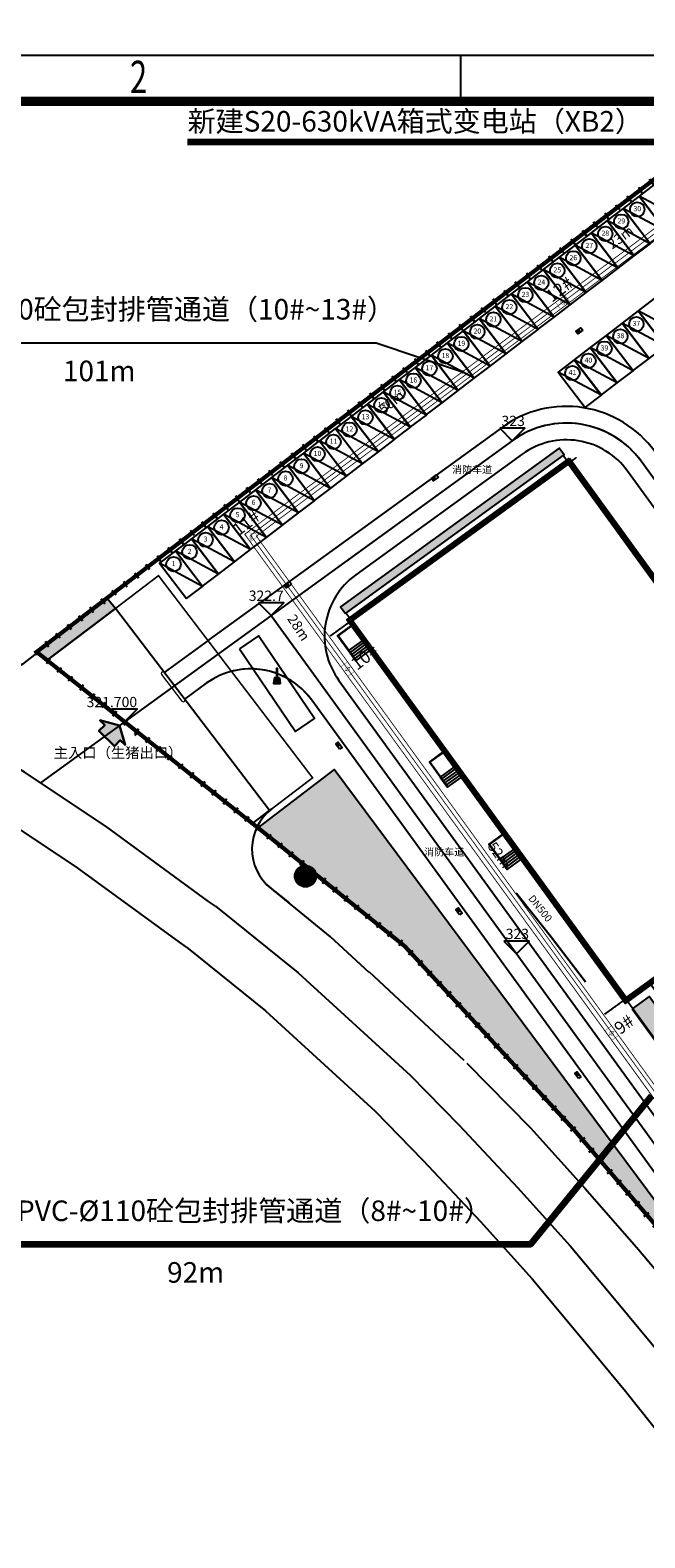
# Model space of a CAD drawing. Extents: x -1540213 to 474699090, y 2605612 to 410205117.
# Drawn here: x 410456 to 483720, y 3256639 to 3436370 of the extents above; entities that cross this region are included whole.
import ezdxf
from ezdxf.enums import TextEntityAlignment as Align
from ezdxf.xclip import XClip

# ---------------------------------------------------------------- set-up
doc = ezdxf.new("R2010")
doc.units = 0
doc.header["$MEASUREMENT"] = 0
doc.header["$XCLIPFRAME"] = 0
for name, pattern in [('ACAD_ISO05W100', [33, 24, -3, 0, -3, 0, -3]), ('DASH', [0.35, 0.25, -0.1]), ('DOTE', [2.42, 2, -0.2, 0.02, -0.2]), ('Px-PJ01-P$0$Sx-DY10-P$0$Ax-06-P(01)$0$EDGE_OF_PAVEMENT', [300, 12, -72, 216])]:
    doc.linetypes.add(name, pattern=pattern)
doc.layers.get('0').update_dxf_attribs({"linetype": 'CONTINUOUS', "lineweight": 100})
doc.layers.get('Defpoints').update_dxf_attribs({"linetype": 'CONTINUOUS'})
for name, color, linetype in [('A-Anno-Levl', 201, 'CONTINUOUS'), ('A-Anno-Note', 241, 'CONTINUOUS'), ('A-Detl-Patt', 8, 'CONTINUOUS'), ('A-Detl-Thin', 131, 'CONTINUOUS'), ('A-Grid', 222, 'DOTE'), ('A-Grid-Iden', 11, 'CONTINUOUS'), ('A-Hdrl', 31, 'CONTINUOUS'), ('A-Strs', 151, 'CONTINUOUS'), ('A-Wall', 2, 'CONTINUOUS'), ('DLDW', 250, 'CONTINUOUS'), ('DLSS', 4, 'CONTINUOUS'), ('PIPE-废水', 31, 'TG_F'), ('TEL_LEAD', 3, 'CONTINUOUS'), ('TWT_雨水口', 4, 'CONTINUOUS'), ('停车位', 161, 'CONTINUOUS'), ('图框', 7, 'CONTINUOUS'), ('消防车道', 43, 'CONTINUOUS'), ('绿化', 105, 'CONTINUOUS'), ('绿地', 112, 'CONTINUOUS'), ('铺装', 8, 'CONTINUOUS')]:
    doc.layers.add(name, color=color, linetype=linetype)
for name, color, linetype, lineweight in [('AE-FLOR', 151, 'CONTINUOUS', 9), ('LJ-JZ', 6, 'CONTINUOUS', 30), ('PUB_TEXT', 7, 'CONTINUOUS', 9), ('总图-标注-住宅出入口', 7, 'CONTINUOUS', 30), ('新建', 7, 'CONTINUOUS', 100), ('界线', 1, 'CONTINUOUS', 0)]:
    doc.layers.add(name, color=color, linetype=linetype, lineweight=lineweight)
doc.styles.add('_TEL_DIM', font='txt', dxfattribs={"width": 0.8, "height": 3.5})
doc.styles.add('CADReader_TextStyle', font='tssdeng.shx', dxfattribs={"height": 0.2, "bigfont": 'gbcbig.shx'})
doc.styles.get("Standard").update_dxf_attribs({"font": 'simhei.ttf'})
doc.styles.add('TG_LINETYPE', font='SIMPLEX', dxfattribs={"width": 0.8, "height": 3, "bigfont": 'HZTXT'})
doc.styles.add('TT宋体', font='txt')
doc.linetypes.add('1161', pattern='A,0,[149,AAA.SHX,S=0.15,R=0,X=0,Y=0],-1.6', length=1.6)
doc.linetypes.add('TG_F', pattern='A,2,-0.3,["F",TG_LINETYPE,S=0.1,R=0,X=-0.23,Y=-0.15],0', length=2.3)
doc.dimstyles.get("Standard").update_dxf_attribs({"dimtxt": 1, "dimasz": 1, "dimexe": 1, "dimexo": 1, "dimgap": 1, "dimtad": 1, "dimtxsty": 'Standard', "dimcen": 2.5, "dimadec": 0, "dimazin": 0, "dimtfac": 1, "dimtmove": 0, "dimatfit": 3, "dimfxl": 1, "dimarcsym": 0})
picture_1 = doc.add_image_def('image1.png', size_in_pixel=(1844, 1535))

# ---------------------------------------------------------------- blocks, each defined once
blk = doc.blocks.new('转角井')
at = {"color": 6, "linetype": 'Continuous', "lineweight": 0}
for points, const_width in [([(103577.7, 71660), (103563, 71660), (103563, 71630), (103593, 71630), (103593, 71644.7)], 1), ([(103566.3, 71633.3), (103573.4, 71640.7), (103576.4, 71637.9), (103566.3, 71633.3)], 0.8), ([(103580.5, 71648.2), (103573.4, 71640.7), (103570.5, 71643.6), (103580.5, 71648.2)], 0.8)]:
    blk.add_lwpolyline(points, dxfattribs=dict(at, const_width=const_width))
for points, const_width in [([(103575.7, 71646.5, 1.217477), (103573.6, 71634.6, 0.821371), (103575.7, 71646.5, 1.507768)], 0.8), ([(103577.7, 71660, 0.414214), (103593, 71644.7)], 1)]:
    blk.add_lwpolyline(points, format="xyb", dxfattribs=dict(at, const_width=const_width))
blk = doc.blocks.new('直线井')
at = {"color": 6, "linetype": 'Continuous', "lineweight": 0, "const_width": 0.8}
blk.add_lwpolyline([(103563.2, 71689.9), (103591.6, 71689.9), (103591.6, 71670.1), (103563.2, 71670.1)], close=True, dxfattribs=at)
at = {"color": 6, "linetype": 'Continuous', "lineweight": 0, "const_width": 0.648}
blk.add_lwpolyline([(103575.5, 71684.7, 1.217477), (103580.9, 71676.5, 0.821371), (103575.5, 71684.7, 1.507768)], format="xyb", dxfattribs=at)
for points in [[(103577.4, 71688.4), (103577.4, 71680.1), (103574.1, 71680.1), (103577.4, 71688.4)], [(103577.4, 71671.7), (103577.4, 71680.1), (103580.7, 71680.1), (103577.4, 71671.7)]]:
    blk.add_lwpolyline(points, dxfattribs=at)
blk = doc.blocks.new('A3图框')
at = {"layer": '图框'}
blk.add_line((-288537.45, -398352.91), (-288537.45, -398347.91), dxfattribs=at)
blk.add_lwpolyline([(-288677.45, -398347.91), (-288257.45, -398347.91), (-288257.45, -398644.91), (-288677.45, -398644.91)], close=True, dxfattribs=at)
at = {"layer": '图框', "const_width": 1}
blk.add_lwpolyline([(-288652.45, -398352.91), (-288262.45, -398352.91), (-288262.45, -398639.91), (-288652.45, -398639.91)], close=True, dxfattribs=at)
at = {"layer": '图框', "style": 'TT宋体', "width": 0.7}
blk.add_text('2', height=3.5, dxfattribs=at).set_placement((-288573.3, -398352.02))
blk = doc.blocks.new('*D123')
at = {"layer": 'Defpoints', "color": 0, "linetype": 'Continuous', "transparency": 16777216}
for p in [(471689, 3406861), (472446, 3405933), (436096, 3376281)]:
    blk.add_point(p, dxfattribs=at)
at = {"layer": '新建', "color": 0, "linetype": 'Continuous', "transparency": 16777216, "insert": (453514, 3392035), "char_height": 1200, "attachment_point": 5, "rotation": 39.20479}
blk.add_mtext('\\A1;50m', dxfattribs=at)
blk = doc.blocks.new('gc017')
at = {"linetype": 'Continuous'}
for points in [[(-0.1, 1.4), (0.1, 1.4), (0.1, 3.6), (-0.1, 3.6)], [(0.6, 1.4), (-0.6, 1.4), (-0.8, 0), (0.8, 0)]]:
    blk.add_hatch(color=256, dxfattribs=at).paths.add_polyline_path(points)
for p, q in [((-0.6, 1.4), (-0.8, 0)), ((-0.8, 0), (0.8, 0)), ((-0.6, 1.4), (0.6, 1.4)), ((0.6, 1.4), (0.8, 0))]:
    blk.add_line(p, q)
for points in [[(-0.1, 1.4), (0.1, 1.4), (0.1, 3.6), (-0.1, 3.6)], [(0.6, 1.4), (-0.6, 1.4), (-0.8, 0), (0.8, 0)]]:
    blk.add_lwpolyline(points, close=True)
blk.add_point((0, 0.8))
blk = doc.blocks.new('A$Cef848c3f')
at = {"layer": 'A-Wall', "const_width": 200}
blk.add_lwpolyline([(-30100, 500), (200, 500), (200, -5950), (-3400, -5950), (-3400, -5950), (-30100, -5950)], close=True, dxfattribs=at)
blk = doc.blocks.new('111111111111111111')
at = {"linetype": 'Continuous'}
h = blk.add_hatch(color=2, dxfattribs=at)
h.dxf.hatch_style = 1
edge = h.paths.add_edge_path()
edge.add_arc((35560366.44, 3193065.6), 1, 0, 360)
at = {"color": 2, "linetype": 'Continuous'}
blk.add_circle((35560366.44, 3193065.6), 1, dxfattribs=at)
blk = doc.blocks.new('A$C7FEC05E5')
at = {"layer": 'A-Detl-Patt', "linetype": 'DASH'}
blk.add_lwpolyline([(1000, 35200), (56900, 35200), (56900, 3000), (1000, 3000)], close=True, dxfattribs=at)
at = {"layer": 'A-Detl-Thin'}
for points in [[(700, 35500), (57200, 35500), (57200, 2700), (700, 2700)], [(800, 35400), (57100, 35400), (57100, 2800), (800, 2800)], [(1200, 35000), (56700, 35000), (56700, 3200), (1200, 3200)]]:
    blk.add_lwpolyline(points, close=True, dxfattribs=at)
at = {"layer": 'A-Grid'}
for p, q in [((1100, 0), (1100, 36200)), ((57100, 35100), (0, 35100)), ((56800, 0), (56800, 35100)), ((100600, 3100), (0, 3100))]:
    blk.add_line(p, q, dxfattribs=at)
at = {"layer": 'A-Hdrl'}
for points in [[(5300, 700), (1600, 700), (1600, 2700)], [(5300, 750), (1650, 750), (1650, 2700)], [(23923, 700), (20223, 700), (20223, 2700)], [(23923, 750), (20273, 750), (20273, 2700)], [(36023, 700), (32323, 700), (32323, 2700)], [(36023, 750), (32373, 750), (32373, 2700)]]:
    blk.add_lwpolyline(points, dxfattribs=at)
at = {"layer": 'A-Strs', "linetype": 'Continuous'}
for p, q in [((4099, 700), (4099, 2700)), ((4399, 700), (4399, 2700)), ((4699, 700), (4699, 2700)), ((4999, 700), (4999, 2700)), ((5299, 700), (5299, 2700)), ((22722, 700), (22722, 2700)), ((23022, 700), (23022, 2700)), ((23322, 700), (23322, 2700)), ((23622, 700), (23622, 2700)), ((23922, 700), (23922, 2700)), ((34822, 700), (34822, 2700)), ((35122, 700), (35122, 2700)), ((35422, 700), (35422, 2700)), ((35722, 700), (35722, 2700)), ((36022, 700), (36022, 2700))]:
    blk.add_line(p, q, dxfattribs=at)
for points in [[(5300, 2700), (3800, 2700), (3800, 700), (5300, 700), (5300, 2700)], [(23923, 2700), (22423, 2700), (22423, 700), (23923, 700), (23923, 2700)], [(36023, 2700), (34523, 2700), (34523, 700), (36023, 700), (36023, 2700)]]:
    blk.add_lwpolyline(points, dxfattribs=at)
at = {"layer": 'A-Wall'}
blk.add_lwpolyline([(1000, 3000), (1000, 35200), (57000, 35200), (57000, 94700), (139600, 94700), (139600, 57500), (102400, 57500), (102400, 76500), (99600, 76500), (99600, 6500), (56900, 6500), (56900, 3000)], close=True, dxfattribs=at)
blk = doc.blocks.new('peitaocw')
at = {"layer": '停车位'}
blk.add_line((482454.02, 3472912.52), (482459.58, 3472910.79), dxfattribs=at)
blk.add_lwpolyline([(482454.32, 3472910.14), (482454.02, 3472912.52), (482459.29, 3472913.17), (482459.58, 3472910.79), (482454.32, 3472910.14)], dxfattribs=at)
blk = doc.blocks.new('ojghikihlhk')
at = {"layer": '总图-标注-住宅出入口'}
h = blk.add_hatch(color=256, dxfattribs=at)
h.dxf.hatch_style = 1
h.paths.add_polyline_path([(0, 1.095), (-1.049, 0.495), (-0.649, 0.495), (-0.649, 0), (0.649, 0), (0.649, 0.495), (1.049, 0.495)])
blk.add_lwpolyline([(0, 1.095), (-1.049, 0.495), (-0.649, 0.495), (-0.649, 0), (0.649, 0), (0.649, 0.495), (1.049, 0.495)], close=True, dxfattribs=at)
blk = doc.blocks.new('sdf5201dd')
at = {"layer": '绿地', "linetype": 'Continuous', "ltscale": 0.5}
h = blk.add_hatch(dxfattribs=at)
h.set_pattern_fill('天然草地', color=8, scale=100, angle=-144.04879)
h.set_pattern_definition([(305.951212914, (-13.16, -84.82), (424.74922872, -67.6444637), [60.8256, -547.4304]), (305.951212914, (-37.78, -102.68), (424.74922872, -67.6444637), [60.8256, -547.4304])])
h.paths.add_polyline_path([(560509052, 3193138751), (560504106, 3193128859), (560513760, 3193135860), (560513127, 3193136713)])
h.paths.add_polyline_path([(560414604, 3193116442), (560440671, 3193135346), (560440084, 3193136156), (560414017, 3193117251)])
h.paths.add_polyline_path([(560421686, 3193076775), (560434998, 3193062334), (560441896, 3193054850), (560448515, 3193047110), (560457489, 3193036616), (560463386, 3193028784), (560464196, 3193029372), (560413281, 3193097850), (560404191, 3193090892), (560405935, 3193089506)])
h.paths.add_polyline_path([(560386191, 3193118284), (560377806, 3193111866), (560379054, 3193110874), (560387211, 3193117036)])
edge = h.paths.add_edge_path()
edge.add_line((560448773, 3193069328), (560474960, 3193033220))
edge.add_arc((560473299, 3193041591), 8534, 281.22982, 305.48811)
edge.add_line((560478253, 3193034642), (560476500, 3193037059))
edge.add_line((560476500, 3193037059), (560475690, 3193036472))
edge.add_line((560475690, 3193036472), (560450797, 3193070796))
edge.add_line((560450797, 3193070796), (560448773, 3193069328))
edge = h.paths.add_edge_path()
edge.add_line((560555559, 3193032631), (560555104, 3193033259))
edge.add_arc((560558637, 3193024981), 9000, 113.11161, 125.9512)
edge.add_line((560553353, 3193032266), (560550600, 3193030270))
edge.add_arc((560542968, 3193040794), 13000, 216.0736, 305.95121, ccw=False)
edge.add_line((560532461, 3193033139), (560520141, 3193050051))
edge.add_arc((560513417, 3193044068), 9000, 41.6618, 125.95121)
edge.add_line((560508133, 3193051354), (560491133, 3193039025))
edge.add_arc((560496417, 3193031739), 9000, 125.95121, 174.1409)
edge.add_line((560487464, 3193032658), (560514751, 3193052448))
edge.add_line((560514751, 3193052448), (560538235, 3193020067))
edge.add_line((560538235, 3193020067), (560555559, 3193032631))
h.paths.add_polyline_path([(560463386, 3193028784), (560480189, 3193006473), (560494269, 3192986201), (560495092, 3192986773), (560490719, 3192993068), (560481000, 3193007058), (560464197, 3193029370)])
h.paths.add_polyline_path([(560500491, 3192977250), (560501028, 3192978229), (560517000, 3192955254), (560516200, 3192954674)])
h.paths.add_polyline_path([(560612895, 3192997944), (560635405, 3193015104), (560640291, 3193034987), (560639197, 3193036421), (560636812, 3193034600), (560636847, 3193034554), (560628508, 3193028185), (560634673, 3193026756), (560632403, 3193016961), (560609673, 3193000476), (560604423, 3192988153), (560606951, 3192984667), (560610189, 3192987015), (560608990, 3192988668)])
h.paths.add_polyline_path([(560586446, 3193047563), (560612021, 3193067058), (560636812, 3193034600), (560639197, 3193036421), (560612586, 3193071261), (560584627, 3193049949)])
edge = h.paths.add_edge_path()
edge.add_line((560523941, 3193051701), (560535683, 3193035510))
edge.add_arc((560542968, 3193040794), 9000, 215.95275, 264.1409)
edge.add_line((560542049, 3193031841), (560525782, 3193054271))
edge.add_line((560525782, 3193054271), (560523322, 3193052487))
edge.add_arc((560513417, 3193044068), 13000, 35.95123, 40.36295, ccw=False)
edge = h.paths.add_edge_path()
edge.add_line((560484697, 3193039298), (560482935, 3193041727))
edge.add_line((560482935, 3193041727), (560476500, 3193037059))
edge.add_line((560476500, 3193037059), (560478253, 3193034642))
edge.add_line((560478253, 3193034642), (560478253, 3193034642))
edge.add_arc((560427202, 3193108009), 89381, 304.83122, 306.43391)
edge.add_line((560480285, 3193036099), (560484697, 3193039298))
h.paths.add_polyline_path([(560493858, 3193048042), (560494856, 3193046666), (560497851, 3193048839), (560496853, 3193050215)], flags=17)
h.paths.add_polyline_path([(560492832, 3193045199), (560491071, 3193047627), (560487954, 3193045367), (560488718, 3193044314), (560485722, 3193042142), (560484959, 3193043194), (560486720, 3193040766)])
edge = h.paths.add_edge_path()
edge.add_line((560534636, 3193112637), (560532828, 3193111326))
edge.add_line((560532828, 3193111326), (560571605, 3193057857))
edge.add_line((560571605, 3193057857), (560571998, 3193058142))
edge.add_arc((560563047, 3193055462), 9344, 16.66962, 38.52077)
edge.add_line((560570358, 3193061281), (560567201, 3193065634))
edge.add_line((560567201, 3193065634), (560546673, 3193093947))
edge.add_line((560546673, 3193093947), (560528315, 3193122452))
edge.add_arc((560521129, 3193117147), 8931, 36.43782, 83.29078)
edge.add_line((560522173, 3193126017), (560529188, 3193116345))
edge.add_line((560529188, 3193116345), (560530240, 3193117108))
edge.add_line((560530240, 3193117108), (560532412, 3193114113))
edge.add_line((560532412, 3193114113), (560533280, 3193114742))
edge.add_line((560533280, 3193114742), (560534636, 3193112637))
h.paths.add_polyline_path([(560455772, 3193171540), (560468531, 3193165146), (560466080, 3193160237), (560466082, 3193160236), (560468537, 3193165158), (560455772, 3193171540)])
h.paths.add_polyline_path([(560464152, 3193161201), (560464152, 3193161201), (560461862, 3193156616)])
h.paths.add_polyline_path([(560458518, 3193166335), (560458031, 3193165962), (560458341, 3193165855)])
h.paths.add_polyline_path([(560462170, 3193167554), (560462172, 3193167556), (560462171, 3193167557)])
h.paths.add_polyline_path([(560626764, 3192955060), (560627938, 3192953441), (560630052, 3192950526), (560629162, 3192949880), (560630923, 3192947452), (560590852, 3192918391), (560580871, 3192932152), (560578200, 3192930215), (560578845, 3192929325), (560575852, 3192927154), (560570265, 3192923101), (560571785, 3192921005), (560577017, 3192925023), (560590198, 3192908543), (560603827, 3192918933), (560630200, 3192939038), (560640603, 3192946969), (560628650, 3192962649), (560610189, 3192987015), (560604973, 3192983233), (560625874, 3192954414)])
at = {"layer": 'A-Anno-Levl', "color": 8, "linetype": 'Continuous', "true_color": 0x808080}
for points in [[(560432997, 3193138546), (560434497, 3193137046), (560435997, 3193138546), (560432997, 3193138546)], [(560404260, 3193117704), (560405760, 3193116204), (560407260, 3193117704), (560404260, 3193117704)], [(560386789, 3193105033), (560388289, 3193103533), (560389789, 3193105033), (560386789, 3193105033)], [(560433497, 3193077390), (560434997, 3193075890), (560436497, 3193077390), (560433497, 3193077390)]]:
    blk.add_lwpolyline(points, dxfattribs=at)
at = {"layer": 'A-Grid-Iden', "color": 8, "linetype": 'Continuous', "flags": 128}
blk.add_lwpolyline([(560377806, 3193111866), (560455772, 3193171540)], dxfattribs=at)
at = {"layer": 'A-Grid-Iden', "color": 8, "linetype": 'Continuous', "true_color": 0x808080}
for centre in [(560449401, 3193164623), (560445589, 3193161705), (560447495, 3193163164), (560443683, 3193160247), (560441777, 3193158788), (560439871, 3193157329), (560437966, 3193155870), (560434154, 3193152953), (560436060, 3193154412), (560432248, 3193151494), (560449294, 3193150941), (560430342, 3193150036), (560447389, 3193149482), (560428436, 3193148577), (560445483, 3193148023), (560424625, 3193145660), (560426531, 3193147118), (560443577, 3193146565), (560422719, 3193144201), (560441671, 3193145106), (560420813, 3193142742), (560418907, 3193141283), (560415096, 3193138366), (560417001, 3193139825), (560413190, 3193136907), (560411284, 3193135449), (560409378, 3193133990), (560405566, 3193131073), (560407472, 3193132531), (560403661, 3193129614), (560401755, 3193128155), (560399849, 3193126697), (560397943, 3193125238), (560394130, 3193122320), (560396037, 3193123779)]:
    blk.add_circle(centre, 864, dxfattribs=at)
at = {"layer": 'AE-FLOR', "color": 8, "flags": 128}
for points in [[(560392699, 3193109191), (560395124, 3193106009)], [(560393010, 3193109427), (560395435, 3193106245)]]:
    blk.add_lwpolyline(points, dxfattribs=at)
at = {"layer": 'AE-FLOR', "color": 8}
for centre, start, end in [((560392854, 3193109309), 37.3118, 217.3118), ((560395280, 3193106127), 217.3118, 37.3118)]:
    blk.add_arc(centre, 195, start, end, dxfattribs=at)
at = {"layer": 'DLDW', "color": 8, "linetype": '1161', "elevation": 323764, "flags": 128}
blk.add_lwpolyline([(560401978, 3193112234), (560408662, 3193102392), (560410926, 3193103930), (560404242, 3193113772)], close=True, dxfattribs=at)
at = {"layer": 'DLSS', "color": 8, "linetype": 'Continuous'}
for p, q in [((560434497, 3193137046), (560414664, 3193122662)), ((560469821, 3193107075), (560449860, 3193134599)), ((560405760, 3193116204), (560464234, 3193035576)), ((560429099, 3193062849), (560436666, 3193055119)), ((560436666, 3193055119), (560443194, 3193047882)), ((560443194, 3193047882), (560449560, 3193040617)), ((560449560, 3193040617), (560455027, 3193034086))]:
    blk.add_line(p, q, dxfattribs=at)
at = {"layer": 'DLSS', "color": 8, "linetype": 'Continuous', "flags": 128}
blk.add_lwpolyline([(560469821, 3193107075), (560449860, 3193134599, 0.4142136), (560434497, 3193137046), (560378262, 3193096261)], format="xyb", dxfattribs=at)
at = {"layer": 'DLSS', "color": 1, "linetype": 'Continuous', "flags": 128}
blk.add_lwpolyline([(560399113, 3193081564), (560398312, 3193082125), (560386093, 3193091056), (560376361, 3193097524), (560363402, 3193105224), (560352036, 3193111405), (560337345, 3193118057), (560334110, 3193119326)], dxfattribs=at)
at = {"layer": 'DLSS', "color": 5, "linetype": 'Continuous', "flags": 128}
blk.add_lwpolyline([(560395672, 3193076649), (560394820, 3193077245), (560382660, 3193086133), (560373166, 3193092443), (560360435, 3193100007), (560349361, 3193106029), (560335010, 3193112528), (560331919, 3193113741)], dxfattribs=at)
at = {"layer": 'DLSS', "color": 8, "linetype": 'Continuous', "flags": 128}
for points in [[(560417437, 3193073645), (560412834, 3193077906), (560405212, 3193084155)], [(560399113, 3193081564), (560408989, 3193073621), (560422325, 3193061419), (560428167, 3193055431), (560435113, 3193048010), (560441402, 3193041051), (560446689, 3193034733), (560452665, 3193027524), (560458781, 3193019827), (560463990, 3193013042), (560469686, 3193005188), (560475298, 3192997519), (560483580, 3192985982), (560489177, 3192978112), (560494736, 3192970183), (560500329, 3192962160), (560505737, 3192954543), (560511355, 3192946367), (560516821, 3192938505), (560522428, 3192930563), (560527260, 3192923677), (560531959, 3192917009), (560536463, 3192910644)], [(560395672, 3193076649), (560405077, 3193069067), (560418149, 3193057107), (560423829, 3193051285), (560430696, 3193043948), (560436874, 3193037113), (560442078, 3193030893), (560448006, 3193023743), (560454052, 3193016133), (560459181, 3193009454), (560464836, 3193001655), (560470440, 3192993997), (560478698, 3192982494), (560484275, 3192974651), (560489818, 3192966745), (560495421, 3192958707), (560500818, 3192951107), (560506419, 3192942956), (560511906, 3192935062), (560517521, 3192927109), (560522352, 3192920226), (560527057, 3192913548), (560531550, 3192907200)], [(560428762, 3193063161), (560417496, 3193073685)]]:
    blk.add_lwpolyline(points, dxfattribs=at)
at = {"layer": 'DLSS', "color": 8, "linetype": 'Continuous'}
blk.add_arc((560440955, 3193128141), 11000, 35.95121, 125.95121, dxfattribs=at)
at = {"layer": 'LJ-JZ', "color": 8, "linetype": 'Px-PJ01-P$0$Sx-DY10-P$0$Ax-06-P(01)$0$EDGE_OF_PAVEMENT', "lineweight": -2, "ltscale": 20, "flags": 128}
blk.add_lwpolyline([(560506408, 3193146223), (560527593, 3193135630), (560544885, 3193112761), (560559984, 3193084073), (560563037, 3193078272), (560584627, 3193049949), (560612586, 3193071261), (560640291, 3193034987), (560635695, 3193015325), (560612895, 3192997944), (560611527, 3192994693), (560608928, 3192988519), (560628650, 3192962649), (560640603, 3192946969), (560630200, 3192939038), (560603827, 3192918933), (560590198, 3192908543), (560577017, 3192925023), (560551209, 3192905205), (560548859, 3192908525), (560528708, 3192936987), (560515531, 3192955599), (560505653, 3192969817), (560480189, 3193006473), (560467367, 3193023499), (560457489, 3193036616), (560448515, 3193047110), (560441896, 3193054850), (560434998, 3193062334), (560421686, 3193076775), (560405935, 3193089506), (560402949, 3193091880), (560377806, 3193111866), (560378259, 3193112212), (560428284, 3193150501), (560444069, 3193162583), (560455772, 3193171540), (560472104, 3193163374), (560506408, 3193146222)], dxfattribs=at)
at = {"layer": '消防车道', "color": 8, "ltscale": 10}
for p, q in [((560398271, 3193113243), (560393009, 3193109427)), ((560398029, 3193108127), (560395435, 3193106245)), ((560462533, 3193034516), (560410599, 3193106125)), ((560389914, 3193102241), (560389463, 3193101914))]:
    blk.add_line(p, q, dxfattribs=at)
at = {"layer": '消防车道', "color": 8, "ltscale": 10, "flags": 128}
for points in [[(560471440, 3193108250), (560451479, 3193135773, 0.4142136), (560433323, 3193138665), (560398232, 3193113215)], [(560515808, 3193124368), (560486358, 3193103010, -0.4142136), (560468202, 3193105901), (560448241, 3193133425, 0.4142136), (560435672, 3193135427), (560415838, 3193121043, 0.4142136), (560413837, 3193108473), (560465853, 3193036750)]]:
    blk.add_lwpolyline(points, format="xyb", dxfattribs=at)
at = {"layer": '消防车道', "color": 8, "linetype": 'Continuous', "flags": 128}
for points in [[(560384690, 3193117112), (560376674, 3193110828, -0.3097867), (560366519, 3193110177), (560366174, 3193110382)], [(560405569, 3193092948), (560405836, 3193093151, 0.4876605), (560405721, 3193083697), (560407899, 3193081952)]]:
    blk.add_lwpolyline(points, format="xyb", dxfattribs=at)
at = {"layer": '消防车道', "color": 8, "ltscale": 10}
for end in [125.95121, 104.70433]:
    blk.add_arc((560403313, 3193100841), 9000, 35.95121, end, dxfattribs=at)
at = {"layer": '界线', "color": 8, "linetype": 'ACAD_ISO05W100', "ltscale": 0.3, "const_width": 500, "flags": 128}
blk.add_lwpolyline([(560506408, 3193146223), (560527593, 3193135630), (560544885, 3193112761), (560559984, 3193084073), (560563037, 3193078272), (560584627, 3193049949), (560612586, 3193071261), (560640291, 3193034987), (560635695, 3193015325), (560612895, 3192997944), (560611527, 3192994693), (560608928, 3192988519), (560628650, 3192962649), (560640603, 3192946969), (560630200, 3192939038), (560603827, 3192918933), (560590198, 3192908543), (560577017, 3192925023), (560551209, 3192905205), (560548859, 3192908525), (560528708, 3192936987), (560515531, 3192955599), (560505653, 3192969817), (560480189, 3193006473), (560467367, 3193023499), (560457489, 3193036616), (560448515, 3193047110), (560441896, 3193054850), (560434998, 3193062334), (560421686, 3193076775), (560405935, 3193089506), (560402949, 3193091880), (560377806, 3193111866), (560378259, 3193112212), (560428284, 3193150501), (560444069, 3193162583), (560455772, 3193171540), (560472104, 3193163374), (560527594, 3193135629)], dxfattribs=at)
at = {"layer": '绿地', "color": 8, "linetype": 'Continuous', "ltscale": 0.5, "flags": 128}
for points in [[(560414604, 3193116442), (560440671, 3193135346), (560440084, 3193136156), (560414017, 3193117251), (560414604, 3193116442)], [(560386191, 3193118284), (560377806, 3193111866), (560379054, 3193110874), (560387211, 3193117036), (560386191, 3193118284)]]:
    blk.add_lwpolyline(points, dxfattribs=at)
blk.add_lwpolyline([(560421686, 3193076775), (560434998, 3193062334), (560441896, 3193054850), (560448515, 3193047110), (560457489, 3193036616), (560463386, 3193028784), (560464196, 3193029372), (560413281, 3193097850), (560404191, 3193090892), (560405935, 3193089506)], close=True, dxfattribs=at)
blk.add_lwpolyline([(560448773, 3193069328), (560474960, 3193033220, 0.1062438), (560478253, 3193034642), (560476500, 3193037059), (560475690, 3193036472), (560450797, 3193070796), (560448773, 3193069328)], format="xyb", dxfattribs=at)
at = {"layer": '铺装', "color": 8, "linetype": 'Continuous', "flags": 128}
blk.add_lwpolyline([(560387211, 3193117036), (560379054, 3193110874), (560384747, 3193106349), (560403545, 3193091406), (560405569, 3193092948)], close=True, dxfattribs=at)
at = {"color": 8, "linetype": 'Continuous', "rotation": 307.3117837750675}
blk.add_blockref('A$Cef848c3f', (560410180, 3193096713), dxfattribs=at)
at = {"color": 8, "linetype": 'Continuous', "xscale": 1000, "yscale": 1000, "zscale": 1000}
blk.add_blockref('111111111111111111', (-34999956586, 19526), dxfattribs=at)
at = {"layer": 'A-Detl-Patt', "color": 8, "linetype": 'Continuous', "rotation": 305.9512131651068}
blk.add_blockref('A$C7FEC05E5', (560412176, 3193114681), dxfattribs=at)
at = {"layer": 'DLDW', "color": 8, "linetype": 'Continuous', "xscale": 500, "yscale": 500, "zscale": 1000}
blk.add_blockref('gc017', (560406452, 3193108082), dxfattribs=at)
at = {"layer": 'PUB_TEXT', "color": 8, "xscale": -2000.000000000002, "yscale": 2000, "zscale": 2000, "rotation": 315.6314550023807}
blk.add_blockref('ojghikihlhk', (560386161, 3193101535), dxfattribs=at)
at = {"layer": '绿化', "color": 8, "xscale": -999.9999999999998, "yscale": 1000, "zscale": 1000, "rotation": 314.4430429487309}
for p in [(-1581207903, 416982507, 65), (-1581205997, 416983966, 65), (-1581209809, 416981048, 65), (-1581211714, 416979590, 65), (-1581213620, 416978131, 65), (-1581217432, 416975214, 0), (-1581215526, 416976672, 0), (-1581219338, 416973755, 0), (-1581221244, 416972296, 0), (-1581223149, 416970838, 0), (-1581206103, 416970284, 65), (-1581226961, 416967920, 0), (-1581225055, 416969379, 0), (-1581208009, 416968825, 0), (-1581228867, 416966461, 0), (-1581209915, 416967367, 0), (-1581230773, 416965003, 0), (-1581213726, 416964449, 0), (-1581211821, 416965908, 0), (-1581232679, 416963544, 0), (-1581215632, 416962991, 0), (-1581236490, 416960627, 0), (-1581234584, 416962085, 0), (-1581238396, 416959168, 0), (-1581240302, 416957709, 0), (-1581242208, 416956251, 0), (-1581244114, 416954792, 0), (-1581247925, 416951875, 0), (-1581246019, 416953333, 0), (-1581249831, 416950416, 0), (-1581251737, 416948957, 0), (-1581253643, 416947498, 0), (-1581257454, 416944581, 0), (-1581255549, 416946040, 0), (-1581259360, 416943122, 0), (-1581261266, 416941664, 0), (-1581263173, 416940204, 0)]:
    blk.add_blockref('peitaocw', p, dxfattribs=at)
at = {"layer": 'A-Anno-Levl', "color": 7, "style": 'CADReader_TextStyle'}
for s, p in [('323', (560435997, 3193140016)), ('322.7', (560407260, 3193119174)), ('321.700', (560389789, 3193106503)), ('323', (560436497, 3193078860))]:
    blk.add_text(s, height=1225, dxfattribs=at).set_placement(p, align=Align.TOP_RIGHT)
at = {"layer": 'A-Anno-Note', "color": 8, "true_color": 0x808080, "style": 'CADReader_TextStyle'}
for p in [(560427320, 3193132898), (560424002, 3193087309)]:
    blk.add_text('消防车道', height=875, dxfattribs=at).set_placement(p, align=Align.BOTTOM_LEFT)
at = {"layer": 'A-Grid-Iden', "color": 7, "style": 'CADReader_TextStyle'}
for s, height, p in [('30', 604.8, (560449401, 3193164623)), ('29', 604.8, (560447495, 3193163164)), ('28', 604.8, (560445589, 3193161705)), ('26', 604.8, (560441777, 3193158788)), ('27', 604.8, (560443683, 3193160247)), ('25', 604.8, (560439871, 3193157329)), ('24', 604.8, (560437966, 3193155870)), ('23', 604.8, (560436060, 3193154412)), ('21', 604.8, (560432248, 3193151494)), ('22', 604.8, (560434154, 3193152953)), ('20', 604.8, (560430342, 3193150036)), ('37', 604.8, (560449294, 3193150941)), ('19', 604.8, (560428436, 3193148577)), ('39', 604.8, (560445483, 3193148023)), ('38', 604.8, (560447389, 3193149482)), ('18', 604.8, (560426531, 3193147118)), ('40', 604.8, (560443577, 3193146565)), ('16', 604.8, (560422719, 3193144201)), ('17', 604.8, (560424625, 3193145660)), ('41', 604.8, (560441671, 3193145106)), ('15', 604.8, (560420813, 3193142742)), ('14', 604.8, (560418907, 3193141283)), ('13', 604.8, (560417001, 3193139825)), ('12', 604.8, (560415096, 3193138366)), ('10', 604.8, (560411284, 3193135449)), ('11', 604.8, (560413190, 3193136907)), ('9', 605, (560409378, 3193133990)), ('8', 605, (560407472, 3193132531)), ('7', 605, (560405566, 3193131073)), ('5', 605, (560401755, 3193128155)), ('6', 605, (560403661, 3193129614)), ('4', 605, (560399849, 3193126697)), ('3', 605, (560397943, 3193125238)), ('2', 605, (560396037, 3193123779)), ('1', 605, (560394130, 3193122320))]:
    blk.add_text(s, height=height, dxfattribs=at).set_placement(p, align=Align.MIDDLE)
at = {"layer": 'PUB_TEXT', "color": 8, "true_color": 0x808080, "style": 'CADReader_TextStyle'}
blk.add_text('主入口（生猪出口）', height=1250, dxfattribs=at).set_placement((560379839, 3193098830), align=Align.BOTTOM_LEFT)
blk = doc.blocks.new('hgvf')
at = {"layer": 'PIPE-废水', "const_width": 250}
for points in [[(786128, 3725505), (790259, 3720315)], [(790259, 3720315), (794411, 3714891)]]:
    blk.add_lwpolyline(points, dxfattribs=at)
at = {"layer": 'PIPE-废水', "color": 7, "style": 'CADReader_TextStyle'}
blk.add_text('DN500', height=875, rotation=308.52044, dxfattribs=at).set_placement((788925, 3723598), align=Align.MIDDLE)
blk = doc.blocks.new('*D166')
at = {"layer": 'Defpoints', "color": 0, "linetype": 'Continuous', "transparency": 16777216}
for p in [(474699090, 346971343), (451495, 3355815, 0), (479762, 3316803)]:
    blk.add_point(p, dxfattribs=at)
at = {"color": 0, "linetype": 'Continuous', "transparency": 16777216, "insert": (428884447, 410203306), "char_height": 1200, "attachment_point": 5, "rotation": 305.92516}
blk.add_mtext('\\A1;50m', dxfattribs=at)
blk = doc.blocks.new('*D170')
at = {"layer": 'Defpoints', "color": 0, "linetype": 'Continuous', "transparency": 16777216}
for p in [(479292, 3316450), (480932, 3317641), (507789, 3277214)]:
    blk.add_point(p, dxfattribs=at)
at = {"color": 0, "linetype": 'Continuous', "transparency": 16777216, "insert": (495216, 3297974), "char_height": 1200, "attachment_point": 5, "rotation": 305.99099}
blk.add_mtext('\\A1;40m', dxfattribs=at)
blk = doc.blocks.new('*D171')
at = {"layer": 'Defpoints', "color": 0, "linetype": 'Continuous', "transparency": 16777216}
for p in [(449881, 3361330), (448288, 3360201, 0), (479292, 3316450)]:
    blk.add_point(p, dxfattribs=at)
at = {"color": 0, "linetype": 'Continuous', "transparency": 16777216, "insert": (466389, 3338034), "char_height": 1200, "attachment_point": 5, "rotation": 305.32279}
blk.add_mtext('\\A1;52m', dxfattribs=at)
blk = doc.blocks.new('*D172')
at = {"layer": 'Defpoints', "color": 0, "linetype": 'Continuous', "transparency": 16777216}
for p in [(435335, 3375882), (436804, 3376858, 0), (451059, 3355397)]:
    blk.add_point(p, dxfattribs=at)
at = {"color": 0, "linetype": 'Continuous', "transparency": 16777216, "insert": (442462, 3365152), "char_height": 1200, "attachment_point": 5, "rotation": 303.59168}
blk.add_mtext('\\A1;28m', dxfattribs=at)
blk = doc.blocks.new('*D173')
at = {"layer": 'Defpoints', "color": 0, "linetype": 'Continuous', "transparency": 16777216}
for p in [(488952, 3417760), (489778, 3416654), (473524, 3404498)]:
    blk.add_point(p, dxfattribs=at)
at = {"color": 0, "linetype": 'Continuous', "transparency": 16777216, "insert": (480824, 3411682), "char_height": 1200, "attachment_point": 5, "rotation": 36.79278}
blk.add_mtext('\\A1;23m', dxfattribs=at)

msp = doc.modelspace()

# ---------------------------------------------------------------- hatches: boundary and pattern name
at = {"layer": 'TWT_雨水口'}
h = msp.add_hatch(color=256, dxfattribs=at)
h.paths.add_polyline_path([(476019.8159, 3400370.2968), (475716.2469, 3400150.1357), (475496.0859, 3400453.7047)], flags=0)
h.paths.add_polyline_path([(476019.8159, 3400370.2968), (475496.0859, 3400453.7047), (475799.6548, 3400673.8658)], flags=0)
h = msp.add_hatch(color=256, dxfattribs=at)
h.paths.add_polyline_path([(458803.6289, 3382851.5991), (458500.06, 3382631.438), (458279.8989, 3382935.007)], flags=0)
h.paths.add_polyline_path([(458803.6289, 3382851.5991), (458279.8989, 3382935.007), (458583.4679, 3383155.168)], flags=0)
h = msp.add_hatch(color=256, dxfattribs=at)
h.paths.add_polyline_path([(441290.7876, 3370124.2643), (440987.2187, 3369904.1033), (440767.0576, 3370207.6722)], flags=0)
h.paths.add_polyline_path([(441290.7876, 3370124.2643), (440767.0576, 3370207.6722), (441070.6265, 3370427.8333)], flags=0)
h = msp.add_hatch(color=256, dxfattribs=at)
h.paths.add_polyline_path([(447103.6234, 3350953.9409), (446883.4623, 3351257.5099), (447187.0313, 3351477.6709)], flags=0)
h.paths.add_polyline_path([(447103.6234, 3350953.9409), (447187.0313, 3351477.6709), (447407.1923, 3351174.102)], flags=0)
h = msp.add_hatch(color=256, dxfattribs=at)
h.paths.add_polyline_path([(461415.7109, 3331202.4168), (461195.5498, 3331505.9857), (461499.1188, 3331726.1468)], flags=0)
h.paths.add_polyline_path([(461415.7109, 3331202.4168), (461499.1188, 3331726.1468), (461719.2798, 3331422.5779)], flags=0)
h = msp.add_hatch(color=256, dxfattribs=at)
h.paths.add_polyline_path([(475584.5544, 3311683.026), (475364.3933, 3311986.5949), (475667.9622, 3312206.756)], flags=0)
h.paths.add_polyline_path([(475584.5544, 3311683.026), (475667.9622, 3312206.756), (475888.1233, 3311903.187)], flags=0)

# ---------------------------------------------------------------- linework, layer by layer
at = {"color": 3, "linetype": 'Continuous', "const_width": 100, "elevation": -0.0935}
for points in [[(447855.229, 3359960.8384), (501878.28, 3285496.9672)], [(448602.8081, 3360633.4356), (502775.7866, 3285928.8585)]]:
    msp.add_lwpolyline(points, dxfattribs=at)
at = {"layer": 'TEL_LEAD', "color": 1, "linetype": 'Continuous', "true_color": 0xff0000}
msp.add_lwpolyline([(385676.1189, 3399102.9988), (451695.8532, 3399102.9988), (461969.6423, 3395635.5728)], dxfattribs=at)
msp.add_circle((461969.644, 3395635.5727), 100, dxfattribs=at)
at = {"layer": 'TWT_雨水口', "linetype": 'Continuous'}
for p, q in [((475799.6548, 3400673.8658), (476019.8159, 3400370.2968)), ((458583.4679, 3383155.168), (458803.6289, 3382851.5991)), ((441070.6265, 3370427.8333), (441290.7876, 3370124.2643)), ((447103.6234, 3350953.9409), (447407.1923, 3351174.102)), ((461415.7109, 3331202.4168), (461719.2798, 3331422.5779)), ((475584.5544, 3311683.026), (475888.1233, 3311903.187))]:
    msp.add_line(p, q, dxfattribs=at)
for points in [[(476323.3848, 3400590.4579), (475716.2469, 3400150.1357), (475496.0859, 3400453.7047), (476103.2238, 3400894.0268), (476323.3848, 3400590.4579)], [(459107.1979, 3383071.7601), (458500.06, 3382631.438), (458279.8989, 3382935.007), (458887.0368, 3383375.3291), (459107.1979, 3383071.7601)], [(441594.3566, 3370344.4254), (440987.2187, 3369904.1033), (440767.0576, 3370207.6722), (441374.1955, 3370647.9944), (441594.3566, 3370344.4254)], [(447323.7844, 3350650.3719), (446883.4623, 3351257.5099), (447187.0313, 3351477.6709), (447627.3534, 3350870.533), (447323.7844, 3350650.3719)], [(461635.8719, 3330898.8478), (461195.5498, 3331505.9857), (461499.1188, 3331726.1468), (461939.4409, 3331119.0089), (461635.8719, 3330898.8478)], [(475804.7154, 3311379.457), (475364.3933, 3311986.5949), (475667.9622, 3312206.756), (476108.2844, 3311599.6181), (475804.7154, 3311379.457)]]:
    msp.add_lwpolyline(points, dxfattribs=at)
at = {"layer": '新建', "color": 1, "linetype": 'Continuous', "true_color": 0xff0000}
msp.add_lwpolyline([(429219.4367, 3423053.1877), (485348.8917, 3423053.1877), (490128.3312, 3419926.422)], dxfattribs=at)
at = {"layer": '新建', "color": 1, "const_width": 100, "elevation": -0.0935}
for points in [[(507829.3361, 3277256.5015), (436024.0709, 3376276.0138), (490430.0024, 3416871.5647)], [(508946.6496, 3277419.2339), (437420.6781, 3376053.601), (491017.1069, 3416062.0535)]]:
    msp.add_lwpolyline(points, dxfattribs=at)
at = {"layer": '新建', "color": 6, "const_width": 100, "elevation": -0.0935}
msp.add_lwpolyline([(578665.3055, 3171071.888), (584867.0855, 3175736.416), (512950.7024, 3274786.9886), (508442.3914, 3277374.6748), (436726.6536, 3376158.9509), (490717.6714, 3416462.4763)], dxfattribs=at)
at = {"layer": '新建', "color": 3, "linetype": 'Continuous', "true_color": 0x00ff00}
msp.add_lwpolyline([(390224.9771, 3291637.3739), (470133.649, 3291637.3739), (484563.0865, 3309340.6762)], dxfattribs=at)

# ---------------------------------------------------------------- block references
at = {"color": 7, "linetype": 'Continuous', "xscale": 1100.000008412944, "yscale": 1100.000008412944, "zscale": 1100.000008412948}
msp.add_blockref('A3图框', (317852987.4973, 441616095.8378), dxfattribs=at)
at = {"linetype": 'Continuous'}
ref = msp.add_blockref('sdf5201dd', (-559966579.9384, -3189749615.2643), dxfattribs=at)
XClip(ref).set_block_clipping_path([(560301867.2649056911, 3192861808.3981928825), (560730867.2681862116, 3193177988.5725631714)])
msp.add_blockref('hgvf', (-317748.892, -391994.3918), dxfattribs=at)
at = {"layer": '新建', "color": 0, "linetype": 'Continuous', "lineweight": -3}
for name, p, xscale, yscale, zscale, rotation in [('直线井', (-1427402.138, -2549061.7291, -0.0935), 49.61249999999999, 49.61249999999999, 49.61249999999999, 37.60200679244332), ('转角井', (-1188283.8456, -848080.7263), 35.9375, 35.9375, 35.9375, 34.28578343604251), ('直线井', (-5455619.0205, 5408879.9291, -0.0935), 49.61249999999999, 49.61249999999999, 49.61249999999999, 306.1782572836941), ('直线井', (-5424160.2706, 5365469.7705), 49.61249999999999, 49.61249999999999, 49.61249999999999, 306.1782572836941)]:
    msp.add_blockref(name, p, dxfattribs=dict(at, xscale=xscale, yscale=yscale, zscale=zscale, rotation=rotation))

# ---------------------------------------------------------------- texts
at = {"layer": 'TEL_LEAD', "color": 7, "style": 'CADReader_TextStyle'}
for s, p in [('新建2孔SC-DN110砼包封排管通道（10#~13#）', (418685.9857, 3402777.9988)), ('101m', (418685.9857, 3395427.9988))]:
    msp.add_text(s, height=2450, dxfattribs=at).set_placement(p, align=Align.MIDDLE)
at = {"layer": '新建', "style": 'CADReader_TextStyle'}
msp.add_text('新建S20-630kVA箱式变电站（XB2）', height=2450, dxfattribs=at).set_placement((429219.4371, 3426728.1877), align=Align.TOP_LEFT)
for s, p in [('新建2孔CPVC-%%C110砼包封排管通道（8#~10#）', (430179.3122, 3295312.3739)), ('92m', (430179.3122, 3287962.3739))]:
    msp.add_text(s, height=2450, dxfattribs=at).set_placement(p, align=Align.MIDDLE)
at = {"layer": '新建', "color": 6, "linetype": 'Continuous', "char_height": 1500, "attachment_point": 1, "rotation": 37.578064221, "style": '_TEL_DIM'}
for s, insert in [('12#', (471724.7219, 3405033.6153, -0.0935)), ('11#', (434390.6669, 3377201.7384)), ('10#', (448514.433, 3361179.2189, -0.0935)), ('9#', (479882.2318, 3317749.8114))]:
    msp.add_mtext_dynamic_manual_height_columns(s, width=2677.660724, gutter_width=17.5, heights=[0], dxfattribs=dict(at, insert=insert))

# ---------------------------------------------------------------- dimensions: what is measured, and where the dimension line sits
at = {"color": 1, "linetype": 'Continuous'}
for base, p1, p2, angle, text, picture, middle in [((474699089.7836, 346971343.2776), (479762.1129, 3316802.5453), (451495.4322, 3355815.3496, -0.0935), 125.925163347, '50m', '*D166', (428884446.8243, 410203305.874)), ((449880.5723, 3361330.0216), (479291.993, 3316449.6346), (448287.8915, 3360201.3895, -0.0935), 125.322788112, '52m', '*D171', (466388.9286, 3338034.0858)), ((480931.8291, 3317640.6512), (507789.2668, 3277213.5262), (479291.993, 3316449.6346), 125.990988377, '40m', '*D170', (495215.5285, 3297974.3216))]:
    dim = msp.add_linear_dim(base=base, p1=p1, p2=p2, angle=angle, text=text, dimstyle='Standard', override={"dimtxt": 1200, "dimasz": 0.18, "dimexe": 0.18, "dimexo": 0.0625, "dimgap": 0.09, "dimtad": 0, "dimdec": 0, "dimzin": 0, "dimdsep": 46, "dimcen": 0.09, "dimse1": 1, "dimse2": 1, "dimsd1": 1, "dimsd2": 1, "dimtdec": 0, "dimtofl": 0, "dimtolj": 1, "dimtzin": 0}, dxfattribs=at)
    dim.commit()
    dim.dimension.update_dxf_attribs({"geometry": picture, "text_midpoint": middle, "dimtype": 161})
for p1, p2, distance, text, picture, middle in [((473524.1171, 3404498.0409), (489778.1637, 3416654.429), 1380.2365, '23m', '*D173', (480824.4854, 3411681.5377)), ((451058.5226, 3355397.3396), (436804.4076, 3376858.2702, -0.0935), 1764.3716, '28m', '*D172', (442461.7406, 3365151.63))]:
    dim = msp.add_aligned_dim(p1=p1, p2=p2, distance=distance, text=text, dimstyle='Standard', override={"dimtxt": 1200, "dimasz": 0.18, "dimexe": 0.18, "dimexo": 0.0625, "dimgap": 0.09, "dimtad": 0, "dimdec": 0, "dimzin": 0, "dimdsep": 46, "dimcen": 0.09, "dimse1": 1, "dimse2": 1, "dimsd1": 1, "dimsd2": 1, "dimtdec": 0, "dimtofl": 0, "dimtolj": 1, "dimtzin": 0}, dxfattribs=at)
    dim.commit()
    dim.dimension.update_dxf_attribs({"geometry": picture, "text_midpoint": middle})
at = {"layer": '新建', "color": 1, "linetype": 'Continuous'}
dim = msp.add_aligned_dim(p1=(436096.0929, 3376281.386), p2=(472446.3441, 3405932.9915), distance=1197.8916, text='50m', dimstyle='Standard', override={"dimtxt": 1200, "dimasz": 0.18, "dimexe": 0.18, "dimexo": 0.0625, "dimgap": 0.09, "dimtad": 0, "dimdec": 0, "dimzin": 0, "dimdsep": 46, "dimcen": 0.09, "dimse1": 1, "dimse2": 1, "dimsd1": 1, "dimsd2": 1, "dimtdec": 0, "dimtofl": 0, "dimtolj": 1, "dimtzin": 0}, dxfattribs=at)
dim.commit()
dim.dimension.update_dxf_attribs({"geometry": '*D123', "text_midpoint": (453514.0382, 3392035.4249)})

# ---------------------------------------------------------------- referenced raster images: frames only (the image files are external)
at = {"layer": '新建', "color": 0}
image = msp.add_image(picture_1, insert=(93029.8819, 2802679.8092), size_in_units=(959556.286, 795005.4456), dxfattribs=at)
image.set_boundary_path([(465.05135353, 936.89031567), (465.05135353, 327.33536686), (1289.46990783, 327.33536686), (1289.46990783, 877.42154017), (1023.11929798, 877.42154017), (1023.11929798, 936.89031567), (488.21428214, 936.89031567), (465.05135353, 936.89031567)])
image.dxf.flags = 15

doc.saveas('drawing.dxf')
